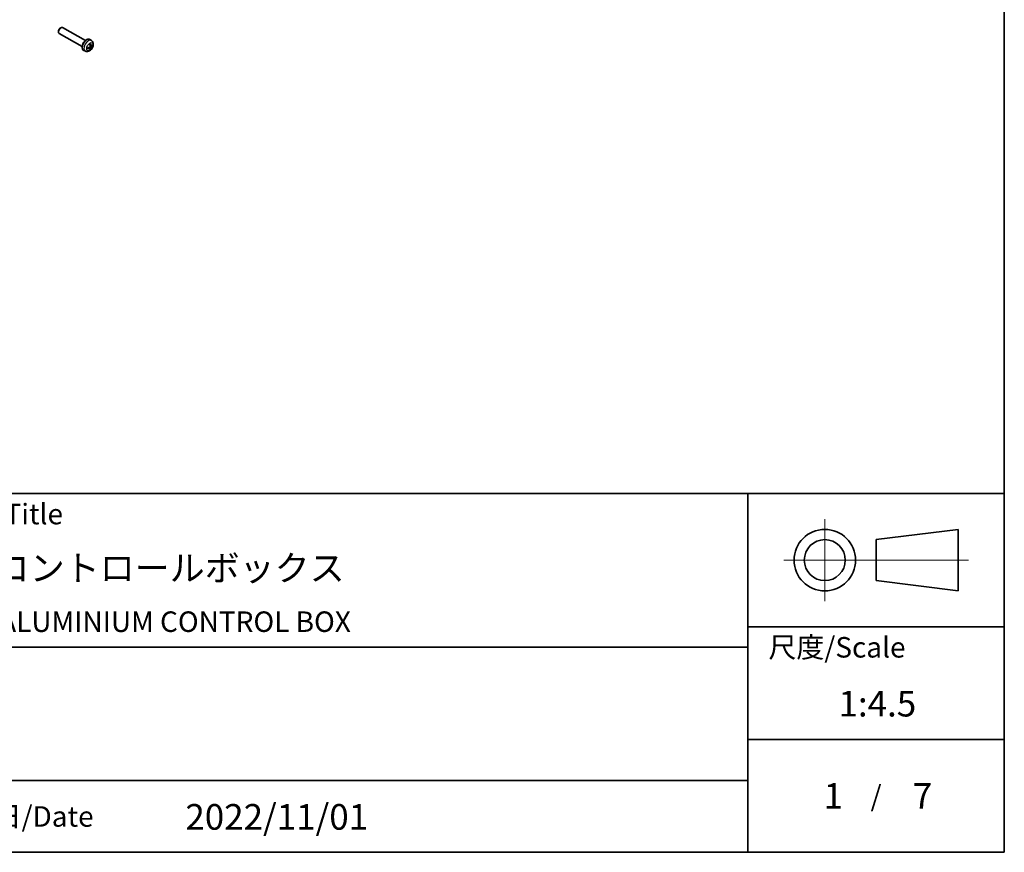
# Model space of a CAD drawing. Units: millimetres. Extents: x 65 to 8142, y 19 to 1301.
# Drawn here: x 1393 to 1825, y 36 to 402 of the extents above; entities that cross this region are included whole.
import ezdxf
from ezdxf.enums import TextEntityAlignment as Align

# ---------------------------------------------------------------- set-up
doc = ezdxf.new("R2010")
doc.units = ezdxf.units.MM
doc.header["$LTSCALE"] = 4.5
doc.linetypes.add('CHAIN', pattern=[0.3543, 0.2362, -0.0295, 0.0591, -0.0295])
for name, color, linetype, lineweight in [('Border (ISO)', 7, 'Continuous', 35), ('Title (ISO)', 7, 'Continuous', 35), ('Visible (ISO)', 7, 'Continuous', 35), ('Visible Narrow (ISO)', 7, 'Continuous', 25)]:
    doc.layers.add(name, color=color, linetype=linetype, lineweight=lineweight)
doc.styles.add('Note Text (TK)', font='txt')
doc.styles.add('文字スタイル67', font='arial.ttf')

# ---------------------------------------------------------------- blocks, each defined once
blk = doc.blocks.new('図面枠 tk図枠')
at = {"layer": 'Border (ISO)'}
for p in [(405.5, 289), (14.5, 8)]:
    blk.add_line(p, (405.5, 8), dxfattribs=at)
blk = doc.blocks.new('表題欄 tk表題欄')
at = {"layer": 'Title (ISO)'}
for p, q in [((74.709, 244.053), (255.709, 244.053)), ((230.709, 244.053), (230.709, 209.053)), ((255.709, 244.053), (255.709, 209.053)), ((243.209, 239.553), (251.209, 240.553)), ((251.209, 234.553), (251.209, 240.553)), ((243.209, 239.553), (243.209, 235.553)), ((243.209, 235.553), (251.209, 234.553)), ((230.709, 231.053), (255.709, 231.053)), ((74.709, 229.053), (230.709, 229.053)), ((230.709, 220.053), (255.709, 220.053)), ((149.709, 216.053), (230.709, 216.053)), ((255.709, 209.053), (74.709, 209.053))]:
    blk.add_line(p, q, dxfattribs=at)
at = {"layer": 'Title (ISO)', "color": 4, "linetype": 'CHAIN', "lineweight": 18, "ltscale": 8.88956}
blk.add_line((238.209, 241.553), (238.209, 233.553), dxfattribs=at)
at = {"layer": 'Title (ISO)', "color": 4, "linetype": 'CHAIN', "lineweight": 18, "ltscale": 20.001633}
blk.add_line((252.209, 237.553), (234.209, 237.553), dxfattribs=at)
at = {"layer": 'Title (ISO)'}
for radius in [3, 2]:
    blk.add_circle((238.209, 237.553), radius, dxfattribs=at)
at = {"layer": 'Title (ISO)', "color": 1, "char_height": 2, "attachment_point": 4, "line_spacing_factor": 1.5, "style": 'Note Text (TK)'}
for s, insert in [('\\fＭＳ Ｐゴシック|b0|i0;\\H2.0000;品名/Title', (151.709, 242.053)), ('\\fＭＳ Ｐゴシック|b0|i0;\\H2.0000;尺度/Scale', (232.709, 229.053)), ('\\fＭＳ Ｐゴシック|b0|i0;\\H2.0000;作成日/Date', (151.709, 212.553))]:
    blk.add_mtext(s, dxfattribs=dict(at, insert=insert))
at = {"layer": 'Title (ISO)', "color": 7, "insert": (243.209, 214.553), "char_height": 2, "attachment_point": 5, "line_spacing_factor": 1.5, "style": 'Note Text (TK)'}
blk.add_mtext('\\fＭＳ Ｐゴシック|b0|i0;\\H2.0000;/', dxfattribs=at)
at = {"layer": 'Title (ISO)', "color": 7}
for tag, p, height, style in [('<品名>_001', (157.283, 235.533), 2.5, 'Note Text (TK)'), ('<Title>_001', (157.709, 230.551), 2, '文字スタイル67'), ('<尺度>_001', (239.544, 222.303), 2.5, 'Note Text (TK)'), ('<ページ_No.>_001', (238.098, 213.303), 2.5, 'Note Text (TK)'), ('<総ページ数>_001', (246.786, 213.303), 2.5, 'Note Text (TK)'), ('作成日_001', (175.618, 211.26), 2.5, 'Note Text (TK)')]:
    blk.add_attdef(tag, p, '', height=height, dxfattribs=dict(at, style=style))
at = {"layer": 'Title (ISO)', "color": 7, "style": 'Note Text (TK)'}
blk.add_attdef('<承認>', text='', height=2.5, dxfattribs=at).set_placement((87.209, 217.053), align=Align.MIDDLE_CENTER)

msp = doc.modelspace()

# ---------------------------------------------------------------- linework, layer by layer
at = {"layer": 'Visible (ISO)'}
for p, q in [((1410.6526, 397.8416), (1410.8771, 397.9713)), ((1421.7088, 392.4061), (1411.589, 398.046)), ((1409.8098, 396.3292), (1409.8176, 396.0701)), ((1420.2484, 389.7856), (1410.1285, 395.4254)), ((1423.6468, 389.0953), (1423.2517, 389.3741)), ((1424.2603, 392.3678), (1423.5939, 392.838)), ((1424.0891, 389.8759), (1423.6502, 390.0627)), ((1424.3546, 390.026), (1424.6103, 389.9621)), ((1421.6231, 387.6358), (1420.8727, 387.9552)), ((1423.8371, 388.5905), (1423.6535, 388.7717))]:
    msp.add_line(p, q, dxfattribs=at)
for centre, major_axis, ratio, start_param, end_param in [((1410.8587, 396.7357), (-0.7302, -1.3103), 0.56706294, 3.14159265, 6.28318531), ((1410.638, 396.8587), (-0.5809, -1.0423), 0.56706294, 3.90064023, 5.52413773), ((1422.1498, 390.4431), (-1.3631, -2.4458), 0.56706294, 3.08132415, 6.34345381), ((1421.4303, 390.8441), (0.7302, 1.3103), 0.56706294, 0.92504134, 2.21655131), ((1420.2909, 391.3398), (-4.9808, -0.4018), 0.53033392, 2.03189701, 2.23795936), ((1420.2909, 391.6206), (4.9781, -0.4341), 0.61993677, 5.27025849, 5.47632083), ((1420.4093, 391.55), (2.2117, -4.4809), 0.54032284, 0.91313836, 1.1192007), ((1420.4093, 391.5522), (2.2724, -4.4504), 0.53123914, 0.51657696, 0.7226393), ((1420.1705, 391.4071), (-2.9291, 4.0485), 0.63008472, 3.95606962, 4.16213197), ((1420.1705, 391.4093), (-2.874, 4.0878), 0.63916843, 3.57538284, 3.78144519), ((1420.289, 391.3387), (-4.9858, -0.3351), 0.52109119, 2.42820585, 2.6342682), ((1420.289, 391.6195), (4.9834, -0.368), 0.6291795, 5.65124306, 5.85730541)]:
    msp.add_ellipse(centre, major_axis=major_axis, ratio=ratio, start_param=start_param, end_param=end_param, dxfattribs=at)
for points, knots in [([(1424.2603, 392.3678), (1424.4204, 392.2548), (1424.5572, 392.1154), (1424.7868, 391.7978), (1424.8723, 391.6178), (1425.0047, 391.212), (1425.0353, 390.9868), (1425.0446, 390.4839), (1425.0048, 390.209), (1424.8586, 389.6571), (1424.7466, 389.3813), (1424.4658, 388.8647), (1424.2978, 388.6237), (1423.9059, 388.1868), (1423.682, 387.9907), (1423.1784, 387.6831), (1422.9005, 387.5645), (1422.3525, 387.4852), (1422.1035, 387.4907), (1421.7771, 387.5769), (1421.6991, 387.6034), (1421.6231, 387.6358)], [2.40778606, 2.40778606, 2.40778606, 2.40778606, 2.6061515, 2.6061515, 2.8310698, 2.8310698, 3.12008357, 3.12008357, 3.49595482, 3.49595482, 3.8998051, 3.8998051, 4.29825912, 4.29825912, 4.70161878, 4.70161878, 5.08050998, 5.08050998, 5.34519612, 5.34519612, 5.42884171, 5.42884171, 5.42884171, 5.42884171]), ([(1422.7505, 388.8314), (1422.7508, 388.8297), (1422.751, 388.828), (1422.7513, 388.8187), (1422.7486, 388.8096), (1422.7393, 388.7955), (1422.7311, 388.7881), (1422.7156, 388.7789), (1422.7068, 388.7752), (1422.6978, 388.7726)], [0.0368665256, 0.0368665256, 0.0368665256, 0.0368665256, 0.0376365484, 0.0376365484, 0.0413929595, 0.0413929595, 0.045198241, 0.045198241, 0.0480896309, 0.0480896309, 0.0480896309, 0.0480896309]), ([(1422.7505, 388.8314), (1422.7471, 388.8531), (1422.7443, 388.8754), (1422.7401, 388.9214), (1422.7387, 388.945), (1422.7373, 388.9933), (1422.7373, 389.018), (1422.7387, 389.0684), (1422.7401, 389.0941), (1422.7436, 389.1368), (1422.7452, 389.1536), (1422.7472, 389.1705)], [6.114414724, 6.114414724, 6.114414724, 6.114414724, 6.181766649, 6.181766649, 6.249118574, 6.249118574, 6.316470499, 6.316470499, 6.383822425, 6.383822425, 6.426624957, 6.426624957, 6.426624957, 6.426624957]), ([(1423.6774, 389.7567), (1423.6788, 389.7353), (1423.6765, 389.7107), (1423.6638, 389.6612), (1423.6535, 389.6363), (1423.6287, 389.593), (1423.6127, 389.5715), (1423.5774, 389.5365), (1423.5584, 389.5227), (1423.5402, 389.5133)], [-0.121542915, -0.121542915, -0.121542915, -0.121542915, -0.1140479941, -0.1140479941, -0.1065530732, -0.1065530732, -0.0990565276, -0.0990565276, -0.0918749897, -0.0918749897, -0.0918749897, -0.0918749897]), ([(1423.5402, 389.0917), (1423.5591, 389.1008), (1423.5789, 389.1067), (1423.6146, 389.1089), (1423.6305, 389.1052), (1423.6548, 389.0907), (1423.6649, 389.079), (1423.6767, 389.049), (1423.6787, 389.031), (1423.6774, 389.0125)], [-0.121542915, -0.121542915, -0.121542915, -0.121542915, -0.1140479941, -0.1140479941, -0.1065530732, -0.1065530732, -0.0990565276, -0.0990565276, -0.0918749897, -0.0918749897, -0.0918749897, -0.0918749897]), ([(1423.5634, 390.6178), (1423.5765, 390.6278), (1423.5897, 390.6376), (1423.6239, 390.6621), (1423.645, 390.6764), (1423.6871, 390.7032), (1423.7081, 390.7158), (1423.7498, 390.7391), (1423.7705, 390.7498), (1423.8116, 390.7695), (1423.832, 390.7784), (1423.8522, 390.7864)], [1.42818394, 1.42818394, 1.42818394, 1.42818394, 1.470139813, 1.470139813, 1.537506968, 1.537506968, 1.604874122, 1.604874122, 1.672241277, 1.672241277, 1.739608432, 1.739608432, 1.739608432, 1.739608432]), ([(1423.8765, 390.8632), (1423.8789, 390.8542), (1423.8802, 390.8447), (1423.8803, 390.8265), (1423.8781, 390.8154), (1423.8707, 390.8), (1423.8643, 390.7929), (1423.8558, 390.788), (1423.854, 390.7872), (1423.8521, 390.7864)], [0.0122628834, 0.0122628834, 0.0122628834, 0.0122628834, 0.0151542734, 0.0151542734, 0.0189595549, 0.0189595549, 0.022715966, 0.022715966, 0.0236010176, 0.0236010176, 0.0236010176, 0.0236010176]), ([(1424.1732, 389.892), (1424.1576, 389.881), (1424.1406, 389.8736), (1424.1086, 389.8693), (1424.0936, 389.8725), (1424.0692, 389.887), (1424.0582, 389.8994), (1424.0426, 389.9315), (1424.0379, 389.9509), (1424.036, 389.9712)], [-0.121542915, -0.121542915, -0.121542915, -0.121542915, -0.1140479941, -0.1140479941, -0.1065530732, -0.1065530732, -0.0990565276, -0.0990565276, -0.0918749897, -0.0918749897, -0.0918749897, -0.0918749897]), ([(1424.036, 389.227), (1424.0379, 389.2465), (1424.043, 389.2696), (1424.0594, 389.3171), (1424.0706, 389.3414), (1424.0953, 389.3848), (1424.1104, 389.4068), (1424.1419, 389.4439), (1424.1582, 389.4592), (1424.1732, 389.4704)], [-0.121542915, -0.121542915, -0.121542915, -0.121542915, -0.1140479941, -0.1140479941, -0.1065530732, -0.1065530732, -0.0990565276, -0.0990565276, -0.0918749897, -0.0918749897, -0.0918749897, -0.0918749897]), ([(1424.7316, 389.989), (1424.7269, 389.9834), (1424.7204, 389.9781), (1424.7049, 389.9687), (1424.6925, 389.9637), (1424.6694, 389.9585), (1424.6547, 389.9571), (1424.6321, 389.958), (1424.6205, 389.9595), (1424.6103, 389.9621)], [0.0122628834, 0.0122628834, 0.0122628834, 0.0122628834, 0.0151542734, 0.0151542734, 0.0189595549, 0.0189595549, 0.022715966, 0.022715966, 0.0257516104, 0.0257516104, 0.0257516104, 0.0257516104]), ([(1423.8371, 388.5905), (1423.8445, 388.5831), (1423.8519, 388.574), (1423.8643, 388.5551), (1423.8707, 388.5418), (1423.8781, 388.5192), (1423.8803, 388.5059), (1423.8802, 388.4876), (1423.8789, 388.4792), (1423.8765, 388.4722)], [0.0346009039, 0.0346009039, 0.0346009039, 0.0346009039, 0.0376365484, 0.0376365484, 0.0413929595, 0.0413929595, 0.045198241, 0.045198241, 0.0480896309, 0.0480896309, 0.0480896309, 0.0480896309])]:
    msp.add_open_spline(points, degree=3, knots=knots, dxfattribs=at)
at = {"layer": 'Visible Narrow (ISO)'}
for p, q in [((1423.5402, 389.0917), (1423.1674, 389.3368)), ((1424.036, 389.227), (1423.4846, 389.485)), ((1424.036, 389.9712), (1423.6388, 390.1565)), ((1424.1732, 389.4704), (1423.6747, 389.7973))]:
    msp.add_line(p, q, dxfattribs=at)
for centre, major_axis, start_param, end_param in [((1422.8607, 390.0469), (1.321, 2.3703), 6.22291681, 9.48504646), ((1423.7147, 389.571), (-0.7217, -1.2951), 5.33134066, 5.64687976), ((1423.7147, 389.571), (-0.7217, -1.2951), 3.76054433, 4.07608344), ((1423.6778, 389.5916), (-0.6632, -1.1899), 2.17831349, 2.43833262), ((1423.7147, 389.571), (0.7217, 1.2951), 5.33134066, 5.64687976), ((1423.7147, 389.571), (0.7217, 1.2951), 3.76054433, 4.07608344), ((1423.6778, 389.5916), (-0.6632, -1.1899), 0.6869085, 0.9459253)]:
    msp.add_ellipse(centre, major_axis=major_axis, ratio=0.56706294, start_param=start_param, end_param=end_param, dxfattribs=at)
msp.add_ellipse((1423.577, 389.6478), major_axis=(0.9724, 1.7448), ratio=0.56706294, dxfattribs=at)

# ---------------------------------------------------------------- block references
at = {"xscale": 4.5, "yscale": 4.5, "zscale": 4.5}
msp.add_blockref('図面枠 tk図枠', (0, 0), dxfattribs=at)
ref = msp.add_blockref('表題欄 tk表題欄', (674.0603, -904.7373), dxfattribs=dict(xscale=4.5, yscale=4.5, zscale=4.5))
ref.add_attrib('<品名>_001', 'コントロールボックス', (1381.8324, 155.1605), dxfattribs={"layer": 'Title (ISO)', "color": 7, "height": 11.25, "style": 'Note Text (TK)'})
ref.add_attrib('<尺度>_001', '1:4.5', (1752.0085, 95.625), dxfattribs={"layer": 'Title (ISO)', "color": 7, "height": 11.25, "style": 'Note Text (TK)'})
ref.add_attrib('作成日_001', '2022/11/01', (1465.4595, 45.9332), dxfattribs={"layer": 'Title (ISO)', "color": 7, "height": 11.25, "style": 'Note Text (TK)'})
ref.add_attrib('<Title>_001', 'ALUMINIUM CONTROL BOX', (1383.75, 132.7439), dxfattribs={"layer": 'Title (ISO)', "color": 7, "height": 9, "style": '文字スタイル67'})
ref.add_attrib('<ページ_No.>_001', '1', (1745.5014, 55.125), dxfattribs={"layer": 'Title (ISO)', "color": 7, "height": 11.25, "style": 'Note Text (TK)'})
ref.add_attrib('<総ページ数>_001', '7', (1784.5952, 55.125), dxfattribs={"layer": 'Title (ISO)', "color": 7, "height": 11.25, "style": 'Note Text (TK)'})

doc.saveas('drawing.dxf')
